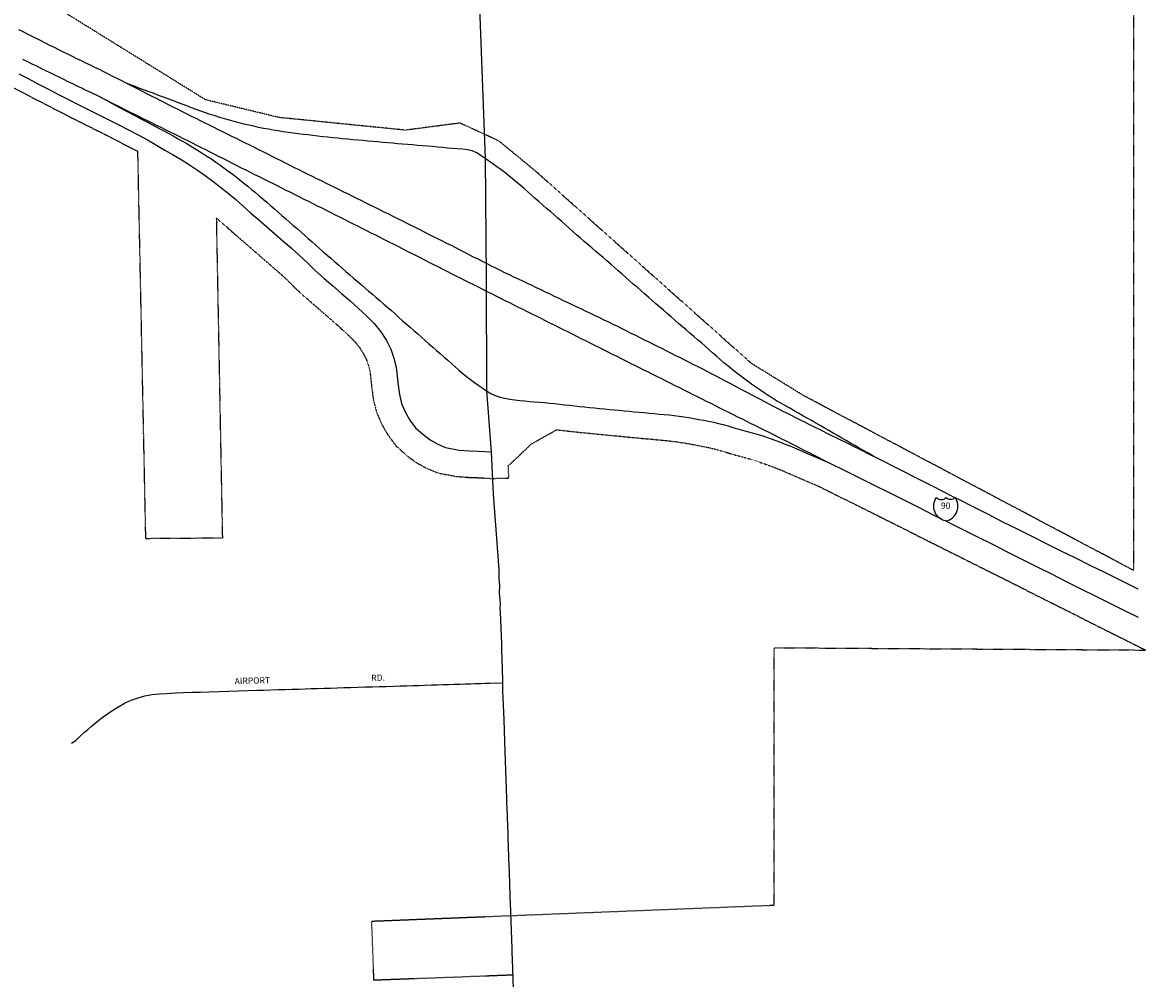
# Model space of a CAD drawing. Extents: x 1547952 to 1563648, y 15895702 to 15920624.
# Drawn here: x 1556075 to 1560564, y 15897650 to 15901496 of the extents above; entities that cross this region are included whole.
import ezdxf
from ezdxf.enums import TextEntityAlignment as Align

# ---------------------------------------------------------------- set-up
doc = ezdxf.new("R2010")
doc.units = 0
doc.header["$MEASUREMENT"] = 0
doc.linetypes.add('DGN_STYLE_2', pattern=[0.0011, 0, -0.0011])
for name, color, linetype in [('L2', 7, 'CONTINUOUS'), ('L20', 7, 'CONTINUOUS'), ('L21', 7, 'CONTINUOUS'), ('L3', 7, 'CONTINUOUS'), ('L9', 7, 'CONTINUOUS')]:
    doc.layers.add(name, color=color, linetype=linetype)
doc.styles.add('STYLE-FONT002', font='font002.shx')

# ---------------------------------------------------------------- blocks, each defined once
blk = doc.blocks.new('IS')
at = {"layer": 'L20', "color": 7, "linetype": 'CONTINUOUS', "extrusion": (0, 0, -1)}
for centre, radius, start, end in [((-211, 182), 1013, 281.90898, 34.85902), ((-315, 998), 391, 217.37377, 322.23548)]:
    blk.add_arc(centre, radius, start, end, dxfattribs=at)
at = {"layer": 'L20', "color": 7, "linetype": 'CONTINUOUS'}
for centre, radius, start, end in [((-307, 998), 391, 217.37377, 322.23548), ((-203, 182), 1013, 281.90898, 34.85902)]:
    blk.add_arc(centre, radius, start, end, dxfattribs=at)

msp = doc.modelspace()

# ---------------------------------------------------------------- linework, layer by layer
at = {"layer": 'L2', "color": 6, "linetype": 'DGN_STYLE_2'}
for p, q in [((1556807.2, 15901186.7), (1556230, 15901544.4)), ((1560516.1, 15901524.7), (1560516, 15899305.7)), ((1557101.8, 15901115.7), (1556807.2, 15901186.7)), ((1557606.3, 15901065.2), (1557101.8, 15901115.7)), ((1557823.4, 15901093.6), (1557606.3, 15901065.2)), ((1557979.3, 15901022.3), (1557823.4, 15901093.6)), ((1558129.1, 15900899), (1557979.3, 15901022.3)), ((1556568.4, 15899432.4), (1556536.6, 15900980.4)), ((1558989.9, 15900132.1), (1558129.1, 15900899)), ((1556850.1, 15900715.4), (1556874.4, 15899434.7)), ((1559202, 15900001.6), (1558989.9, 15900132.1)), ((1560516, 15899305.7), (1559202, 15900001.6)), ((1558109, 15899810.8), (1558210.5, 15899868.1)), ((1558017.1, 15899723.2), (1558109, 15899810.8)), ((1558019.4, 15899675.2), (1558017.1, 15899723.2)), ((1557952.4, 15899673.2), (1558019.4, 15899675.2)), ((1556874.4, 15899434.7), (1556568.4, 15899432.4)), ((1559080, 15897967.8), (1559080, 15898996.7)), ((1559080, 15898996.7), (1560564, 15898987.3)), ((1557471.3, 15897903.9), (1559080, 15897967.8)), ((1557480.1, 15897667.4), (1557471.3, 15897903.9)), ((1558032.6, 15897688.1), (1557480.1, 15897667.4))]:
    msp.add_line(p, q, dxfattribs=at)
at = {"layer": 'L2', "color": 6, "linetype": 'DGN_STYLE_2', "flags": 128}
for points in [[(1555951.9, 15901279.5), (1555997.3, 15901256.3), (1556033.5, 15901238), (1556070.8, 15901218.9), (1556109.3, 15901198.6), (1556149.4, 15901178.1), (1556189.4, 15901157.3), (1556230.3, 15901136.3), (1556272.1, 15901115.1), (1556313.6, 15901094.3), (1556354.5, 15901073.7), (1556394.5, 15901053.4), (1556434, 15901033.6), (1556536.6, 15900980.4)], [(1556850.1, 15900715.4), (1556918.6, 15900654.3), (1556950.6, 15900626.9), (1556981.5, 15900600), (1557013.5, 15900571.8), (1557046.3, 15900543.5), (1557079.1, 15900514.8), (1557111.1, 15900487.2), (1557141.1, 15900459.3), (1557174.1, 15900426), (1557211.1, 15900393.1), (1557246, 15900362.6), (1557280.6, 15900332.8), (1557314.6, 15900303), (1557347.3, 15900273.9), (1557377.2, 15900246.5), (1557402.4, 15900221.1), (1557422.1, 15900197.3), (1557437.9, 15900172.2), (1557450, 15900148.2), (1557458.5, 15900123.8), (1557464.5, 15900099.5), (1557467.5, 15900070.5), (1557471.7, 15900032.9), (1557477.5, 15899989.1), (1557490.1, 15899939.2), (1557510.3, 15899891.5), (1557535.4, 15899847.8), (1557567.7, 15899804.4), (1557607, 15899768.2), (1557647, 15899738), (1557690, 15899714.4), (1557735.7, 15899695.4), (1557806.9, 15899681.7), (1557855.3, 15899677.8), (1557893.3, 15899676.4), (1557952.4, 15899673.2)], [(1558210.5, 15899868.1), (1558249.9, 15899863.4), (1558270.4, 15899861), (1558290.6, 15899858.9), (1558311, 15899856.7), (1558331.4, 15899854.7), (1558351.5, 15899852.8), (1558371.2, 15899850.9), (1558391.2, 15899849), (1558411.2, 15899847), (1558431.3, 15899845.1), (1558450.8, 15899843.3), (1558470.8, 15899841.3), (1558490.8, 15899839.4), (1558510.7, 15899837.5), (1558530.6, 15899835.6), (1558550.8, 15899833.7), (1558571, 15899831.8), (1558590.8, 15899830.1), (1558610.4, 15899828.2), (1558630.4, 15899826.4), (1558649.4, 15899824.6), (1558667.4, 15899822.6), (1558685.3, 15899820.2), (1558703.8, 15899817.6), (1558722.8, 15899814.6), (1558741.5, 15899811.5), (1558760.1, 15899808.2), (1558778.5, 15899804.7), (1558796.7, 15899801), (1558815.3, 15899797.1), (1558833.1, 15899793.1), (1558850.5, 15899788.7), (1558867.5, 15899784.2), (1558884.4, 15899779.1), (1558903.8, 15899773), (1558924.9, 15899766.9), (1558945.7, 15899761.2), (1558964.9, 15899756.2), (1558982, 15899751.4), (1558998.7, 15899746.3), (1559015.7, 15899740.7), (1559033.3, 15899734.5), (1559051.4, 15899728), (1559069.2, 15899721.5), (1559086.8, 15899714.8), (1559103.8, 15899708), (1559121.3, 15899700.8), (1559138.3, 15899693.5), (1559156.3, 15899685.5), (1559212.1, 15899661.4), (1559262.5, 15899639.8)], [(1559262.5, 15899639.8), (1559493, 15899524.8), (1559552, 15899495.4), (1559610.7, 15899466.1), (1559702.2, 15899419.6)], [(1559702.2, 15899419.6), (1559787.8, 15899376.8), (1559846.9, 15899347.4), (1559905.9, 15899317.9), (1559964.8, 15899288.5), (1560023.6, 15899259), (1560082.2, 15899229.4), (1560141.3, 15899199.5), (1560564, 15898987.3)]]:
    msp.add_lwpolyline(points, dxfattribs=at)
at = {"layer": 'L20', "color": 2, "linetype": 'CONTINUOUS'}
msp.add_line((1557900.2, 15901592.6), (1557925, 15900952.5), dxfattribs=at)
at = {"layer": 'L20', "color": 2, "linetype": 'CONTINUOUS', "flags": 128}
for points in [[(1556489.8, 15901253), (1556471.9, 15901262.1), (1556454.1, 15901271.2), (1556436.5, 15901280.3), (1556418.6, 15901289.4), (1556400.8, 15901298.4), (1556382.7, 15901307.2), (1556364.8, 15901316), (1556346.7, 15901324.7), (1556328.9, 15901333.4), (1556310.8, 15901342.2), (1556292.9, 15901351), (1556275, 15901359.9), (1556256.9, 15901368.7), (1556239.1, 15901377.6), (1556221.2, 15901386.4), (1556203.4, 15901395.3), (1556185.3, 15901404.2), (1556167.4, 15901413.2), (1556138.9, 15901427.4)], [(1556075.4, 15901349.7), (1556095.5, 15901339.7), (1556113.4, 15901330.8), (1556131.2, 15901321.9), (1556149.1, 15901313), (1556167.2, 15901304.2), (1556185, 15901295.3), (1556202.9, 15901286.5), (1556221, 15901277.8), (1556238.8, 15901269.1), (1556256.9, 15901260.4), (1556275.1, 15901251.6), (1556292.9, 15901242.9), (1556311, 15901234.2), (1556328.9, 15901225.5), (1556347, 15901216.8), (1556377.7, 15901201.9)], [(1559488.7, 15899755.1), (1559470.8, 15899764.1), (1559453, 15899773.2), (1559435.1, 15899782.1), (1559417.3, 15899791.1), (1559399.4, 15899800), (1559381.6, 15899808.9), (1559363.5, 15899817.8), (1559345.6, 15899826.6), (1559327.8, 15899835.4), (1559309.7, 15899844.2), (1559291.8, 15899853.2), (1559273.9, 15899862.1), (1559256.1, 15899870.9), (1559238, 15899879.8), (1559220.1, 15899888.7), (1559202.3, 15899897.7), (1559184.4, 15899906.6), (1559166.6, 15899915.5), (1559148.7, 15899924.6), (1559130.9, 15899933.6), (1559113, 15899942.8), (1559095.4, 15899952), (1559077.6, 15899961.3), (1559060, 15899970.5), (1559042.1, 15899979.8), (1559024.5, 15899989.1), (1559006.7, 15899998.3), (1558989.1, 15900007.6), (1558971.2, 15900016.8), (1558953.6, 15900026.1), (1558935.8, 15900035.4), (1558918.2, 15900044.7), (1558900.6, 15900054), (1558882.8, 15900063.3), (1558865.1, 15900072.5), (1558847.3, 15900081.8), (1558829.7, 15900091.2), (1558811.9, 15900100.4), (1558794.3, 15900109.7), (1558776.4, 15900118.9), (1558758.8, 15900128), (1558741, 15900137), (1558722.9, 15900145.9), (1558705, 15900154.9), (1558687.1, 15900163.8), (1558669.3, 15900172.8), (1558651.4, 15900181.8), (1558633.6, 15900190.7), (1558615.7, 15900199.7), (1558597.9, 15900208.6), (1558580, 15900217.5), (1558561.9, 15900226.4), (1558544.1, 15900235.4), (1558526.2, 15900244.3), (1558508.4, 15900253.2), (1558490.5, 15900262.1), (1558472.4, 15900271), (1558454.6, 15900279.9), (1558436.7, 15900288.8), (1558418.9, 15900297.6), (1558400.7, 15900306.3), (1558382.6, 15900314.9), (1558364.5, 15900323.5), (1558346.7, 15900332), (1558328.6, 15900340.6), (1558310.4, 15900349.2), (1558292.3, 15900357.8), (1558274.5, 15900366.4), (1558256.4, 15900375), (1558238.3, 15900383.6), (1558220.1, 15900392.2), (1558202.3, 15900400.8), (1558184.2, 15900409.5), (1558166.1, 15900418.1), (1558148, 15900426.7), (1558130.1, 15900435.3), (1558112, 15900443.9), (1558093.9, 15900452.5), (1558075.8, 15900461.1), (1558057.9, 15900469.8), (1558039.8, 15900478.4), (1558021.7, 15900487), (1558003.9, 15900495.7), (1557985.8, 15900504.5), (1557967.9, 15900513.3), (1557950, 15900522.2), (1557932.2, 15900531.1), (1557914.3, 15900540.2), (1557896.5, 15900549.2), (1557878.6, 15900558.2), (1557860.8, 15900567.3), (1557842.9, 15900576.4), (1557825.1, 15900585.5), (1557807.2, 15900594.6), (1557789.6, 15900603.7), (1557771.8, 15900612.7), (1557753.9, 15900621.7), (1557736.1, 15900630.7), (1557718, 15900639.6), (1557700.1, 15900648.7), (1557682.3, 15900657.6), (1557664.4, 15900666.6), (1557646.6, 15900675.6), (1557628.7, 15900684.5), (1557610.9, 15900693.5), (1557593, 15900702.4), (1557575.1, 15900711.3), (1557557, 15900720.1), (1557539.2, 15900729), (1557521.3, 15900737.9), (1557503.5, 15900746.8), (1557485.4, 15900755.7), (1557467.5, 15900764.5), (1557449.7, 15900773.4), (1557431.8, 15900782.3), (1557413.9, 15900791.2), (1557395.9, 15900800.1), (1557378, 15900808.9), (1557360.1, 15900817.8), (1557342.3, 15900826.8), (1557324.2, 15900835.6), (1557306.3, 15900844.4), (1557288.5, 15900853.3), (1557270.6, 15900862.2), (1557252.5, 15900871), (1557234.7, 15900879.8), (1557216.8, 15900888.7), (1557198.7, 15900897.6), (1557180.9, 15900906.4), (1557163, 15900915.3), (1557145.1, 15900924.3), (1557127.3, 15900933.3), (1557109.4, 15900942.3), (1557091.6, 15900951.3), (1557073.7, 15900960.3), (1557055.9, 15900969.3), (1557038, 15900978.2), (1557019.9, 15900987.2), (1557002.1, 15900996.1), (1556984.2, 15901005), (1556966.4, 15901013.9), (1556948.5, 15901022.7), (1556930.4, 15901031.7), (1556912.6, 15901040.5), (1556894.7, 15901049.4), (1556876.8, 15901058.2), (1556858.7, 15901067.2), (1556840.9, 15901076), (1556823, 15901084.9), (1556805.2, 15901093.8), (1556787.3, 15901102.7), (1556769.2, 15901111.5), (1556751.4, 15901120.4), (1556733.5, 15901129.4), (1556715.6, 15901138.3), (1556697.8, 15901147.3), (1556679.9, 15901156.3), (1556662.1, 15901165.4), (1556644.2, 15901174.5), (1556626.4, 15901183.6), (1556608.5, 15901192.6), (1556590.7, 15901201.6), (1556573.1, 15901210.7), (1556555.2, 15901219.8), (1556537.4, 15901228.8), (1556519.5, 15901237.9), (1556489.8, 15901253)], [(1557925, 15900952.5), (1557908.1, 15900963.2), (1557891.3, 15900974.2), (1557873.2, 15900982.3), (1557853.8, 15900987.1), (1557833.8, 15900988.8), (1557813.8, 15900990.3), (1557793.9, 15900991.8), (1557773.9, 15900993.7), (1557754.2, 15900995.8), (1557734.2, 15900997.9), (1557714.3, 15900999.9), (1557694.3, 15901001.4), (1557674.6, 15901002.9), (1557654.6, 15901004.5), (1557634.6, 15901006.2), (1557614.6, 15901007.8), (1557594.7, 15901009.6), (1557574.7, 15901011.3), (1557555, 15901013.1), (1557535, 15901014.8), (1557515.1, 15901016.4), (1557495.1, 15901018.1), (1557475.1, 15901019.8), (1557455.4, 15901021.6), (1557435.4, 15901023.4), (1557415.5, 15901025.2), (1557395.5, 15901027.1), (1557375.8, 15901029), (1557355.8, 15901030.9), (1557335.9, 15901032.9), (1557315.9, 15901035), (1557296.2, 15901037), (1557276.2, 15901039.2), (1557256.3, 15901041.4), (1557236.5, 15901043.7), (1557216.6, 15901046.1), (1557196.9, 15901048.5), (1557176.9, 15901051), (1557157.2, 15901053.6), (1557137.3, 15901056.3), (1557117.6, 15901059.1), (1557097.9, 15901062.1), (1557077.9, 15901065.2), (1557058.2, 15901068.7), (1557038.8, 15901072.5), (1557019.1, 15901076.6), (1556999.7, 15901080.8), (1556980, 15901085.3), (1556960.6, 15901089.9), (1556941.2, 15901094.7), (1556921.8, 15901099.7), (1556902.6, 15901104.9), (1556883.4, 15901110.3), (1556864.3, 15901116), (1556845.1, 15901122), (1556826, 15901128.2), (1556807.1, 15901134.6), (1556788.2, 15901141.3), (1556769.6, 15901148.1), (1556750.7, 15901155.1), (1556732, 15901162.1), (1556713.4, 15901169.2), (1556694.5, 15901176.2), (1556675.9, 15901183.2), (1556657.2, 15901190.2), (1556638.4, 15901197.2), (1556619.7, 15901204.2), (1556601.1, 15901211.3), (1556582.2, 15901218.3), (1556563.6, 15901225.3), (1556544.9, 15901232.4), (1556526.1, 15901239.4), (1556489.8, 15901253)], [(1556377.7, 15901201.9), (1556395.6, 15901193), (1556413.4, 15901184.1), (1556431.3, 15901175.1), (1556449.1, 15901166.1), (1556467, 15901157.1), (1556485.1, 15901148.2), (1556502.9, 15901139.2), (1556520.8, 15901130.3), (1556538.7, 15901121.4), (1556556.5, 15901112.4), (1556574.4, 15901103.5), (1556592.2, 15901094.6), (1556610.3, 15901085.7), (1556628.2, 15901076.9), (1556646, 15901068), (1556663.9, 15901059.1), (1556682, 15901050.2), (1556699.9, 15901041.3), (1556717.7, 15901032.4), (1556735.6, 15901023.4), (1556753.4, 15901014.4), (1556771.3, 15901005.5), (1556789.1, 15900996.4), (1556807, 15900987.4), (1556824.8, 15900978.4), (1556842.7, 15900969.4), (1556860.5, 15900960.3), (1556878.4, 15900951.4), (1556896.2, 15900942.3), (1556914.1, 15900933.4), (1556931.9, 15900924.4), (1556949.8, 15900915.4), (1556967.6, 15900906.5), (1556985.5, 15900897.5), (1557003.3, 15900888.6), (1557021.4, 15900879.7), (1557039.3, 15900870.7), (1557057.1, 15900861.8), (1557075, 15900852.9), (1557092.9, 15900843.9), (1557110.7, 15900835), (1557128.6, 15900826), (1557146.4, 15900817), (1557164.3, 15900808.1), (1557182.1, 15900799.1), (1557200, 15900790.1), (1557218.1, 15900781.1), (1557235.9, 15900772.2), (1557253.8, 15900763.2), (1557271.6, 15900754.2), (1557289.5, 15900745.2), (1557307.3, 15900736.3), (1557325.2, 15900727.3), (1557343, 15900718.3), (1557360.9, 15900709.3), (1557378.8, 15900700.4), (1557396.6, 15900691.4), (1557414.5, 15900682.4), (1557432.3, 15900673.5), (1557450.2, 15900664.4), (1557468, 15900655.4), (1557485.9, 15900646.5), (1557503.7, 15900637.4), (1557521.6, 15900628.5), (1557539.4, 15900619.4), (1557557.3, 15900610.5), (1557575.1, 15900601.4), (1557593, 15900592.4), (1557610.8, 15900583.4), (1557628.7, 15900574.3), (1557646.5, 15900565.3), (1557664.4, 15900556.2), (1557682.2, 15900547.2), (1557700.1, 15900538.1), (1557717.9, 15900529), (1557735.5, 15900519.9), (1557753.4, 15900510.9), (1557771.2, 15900501.8), (1557789.1, 15900492.8), (1557806.9, 15900483.7), (1557824.8, 15900474.8), (1557842.6, 15900465.7), (1557860.5, 15900456.7), (1557878.4, 15900447.8), (1557896.2, 15900438.8), (1557914.1, 15900429.8), (1557931.9, 15900420.8), (1557949.8, 15900411.9), (1557967.6, 15900402.9), (1557985.5, 15900394), (1558003.6, 15900385), (1558021.4, 15900376.1), (1558039.3, 15900367.2), (1558057.1, 15900358.3), (1558075, 15900349.4), (1558092.8, 15900340.5), (1558110.9, 15900331.6), (1558128.8, 15900322.6), (1558146.6, 15900313.7), (1558164.5, 15900304.8), (1558182.4, 15900295.8), (1558200.2, 15900286.9), (1558218.1, 15900277.9), (1558235.9, 15900268.9), (1558253.8, 15900260), (1558271.9, 15900251), (1558289.7, 15900242), (1558307.6, 15900233), (1558325.4, 15900224.1), (1558343.3, 15900215.2), (1558361.1, 15900206.2), (1558379, 15900197.3), (1558396.9, 15900188.3), (1558414.7, 15900179.4), (1558432.6, 15900170.4), (1558450.7, 15900161.5), (1558468.5, 15900152.5), (1558486.4, 15900143.6), (1558504.2, 15900134.6), (1558522.1, 15900125.7), (1558539.9, 15900116.8), (1558557.8, 15900107.8), (1558575.6, 15900098.9), (1558593.7, 15900090), (1558611.6, 15900081.1), (1558629.4, 15900072.1), (1558647.3, 15900063.2), (1558665.1, 15900054.3), (1558683, 15900045.3), (1558700.9, 15900036.3), (1558718.7, 15900027.4), (1558736.8, 15900018.4), (1558754.7, 15900009.4), (1558772.5, 15900000.5), (1558790.4, 15899991.5), (1558808.2, 15899982.5), (1558826.1, 15899973.6), (1558843.9, 15899964.6), (1558861.8, 15899955.6), (1558879.6, 15899946.7), (1558897.5, 15899937.8), (1558915.3, 15899928.9), (1558933.4, 15899920), (1558951.3, 15899911.1), (1558969.1, 15899902.2), (1558987, 15899893.3), (1559004.9, 15899884.4), (1559023, 15899875.5), (1559040.8, 15899866.6), (1559058.7, 15899857.6), (1559076.5, 15899848.6), (1559094.4, 15899839.7), (1559112.2, 15899830.7), (1559130.1, 15899821.7), (1559147.9, 15899812.7), (1559165.8, 15899803.7), (1559183.6, 15899794.7), (1559201.5, 15899785.6), (1559219.3, 15899776.7), (1559237.2, 15899767.6), (1559255, 15899758.6), (1559272.9, 15899749.6), (1559302.6, 15899734.6)], [(1556377.7, 15901201.9), (1556395.3, 15901192.6), (1556413.2, 15901183.2), (1556430.8, 15901173.8), (1556448.4, 15901164.4), (1556466, 15901155.1), (1556483.8, 15901145.7), (1556501.4, 15901136.3), (1556519, 15901127), (1556536.6, 15901117.6), (1556554.4, 15901108.2), (1556572, 15901098.8), (1556589.6, 15901089.5), (1556607.2, 15901080.1), (1556624.8, 15901070.6), (1556642.7, 15901061.2), (1556660.3, 15901051.7), (1556677.6, 15901042.2), (1556695.2, 15901032.4), (1556712.5, 15901022.6), (1556729.9, 15901012.8), (1556747.2, 15901002.5), (1556764.3, 15900992.2), (1556781.4, 15900981.8), (1556798.2, 15900971.1), (1556815, 15900960.3), (1556831.6, 15900949.2), (1556848.2, 15900937.9), (1556864.7, 15900926.5), (1556880.8, 15900914.7), (1556896.8, 15900902.9), (1556912.9, 15900890.9), (1556928.9, 15900878.8), (1556944.5, 15900866.5), (1556960.3, 15900854), (1556975.6, 15900841.4), (1556991.1, 15900828.7), (1557006.7, 15900816), (1557022, 15900803.2), (1557037, 15900790), (1557052, 15900776.9), (1557067.1, 15900763.7), (1557082.1, 15900750.5), (1557097.4, 15900737.5), (1557112.4, 15900724.4), (1557127.5, 15900711.2), (1557142.5, 15900698.1), (1557157.5, 15900684.9), (1557172.8, 15900671.9), (1557187.9, 15900658.8), (1557202.9, 15900645.7), (1557217.9, 15900632.5), (1557233, 15900619.2), (1557248, 15900605.9), (1557262.8, 15900592.7), (1557277.8, 15900579.5), (1557292.9, 15900566.3), (1557307.9, 15900553.2), (1557322.9, 15900540), (1557338, 15900526.8), (1557353, 15900513.6), (1557368, 15900500.5), (1557383.3, 15900487.4), (1557398.4, 15900474.3), (1557413.4, 15900461.1), (1557428.7, 15900448.2), (1557443.7, 15900435.1), (1557459, 15900422.1), (1557474.3, 15900409.3), (1557489.6, 15900396.4), (1557504.6, 15900383.3), (1557519.7, 15900370.1), (1557535, 15900357.1), (1557550, 15900343.9), (1557565, 15900330.6), (1557579.8, 15900317.2), (1557594.6, 15900303.7), (1557609.6, 15900290.7), (1557625.2, 15900278), (1557640.2, 15900265), (1557655.2, 15900251.6), (1557670, 15900238.3), (1557685.1, 15900225), (1557699.8, 15900211.7), (1557714.9, 15900198.5), (1557729.9, 15900185.3), (1557744.9, 15900172.1), (1557759.7, 15900158.7), (1557774.8, 15900145.5), (1557789.6, 15900132.1), (1557804.6, 15900118.9), (1557819.9, 15900105.8), (1557835.2, 15900093), (1557850.7, 15900080.5), (1557866.5, 15900068.2), (1557882.6, 15900056.2), (1557898.9, 15900044.6), (1557929.5, 15900023)], [(1557925, 15900952.5), (1557929.2, 15900473.3), (1557929.5, 15900023)], [(1559488.7, 15899755.1), (1559471.4, 15899765.1), (1559454, 15899775), (1559436.7, 15899785), (1559419.3, 15899794.9), (1559402, 15899804.8), (1559384.7, 15899814.7), (1559367.3, 15899824.7), (1559350, 15899834.7), (1559332.7, 15899844.6), (1559315.3, 15899854.5), (1559297.7, 15899864.4), (1559280.4, 15899874.4), (1559263.1, 15899884.3), (1559245.7, 15899894.3), (1559228.4, 15899904.2), (1559211, 15899914.1), (1559193.7, 15899924.1), (1559176.4, 15899934), (1559159, 15899943.9), (1559141.7, 15899953.9), (1559124.4, 15899963.7), (1559107, 15899973.7), (1559089.7, 15899983.9), (1559072.6, 15899994.3), (1559055.8, 15900005), (1559039.2, 15900016), (1559022.6, 15900027.2), (1559006.1, 15900038.5), (1558989.8, 15900050.1), (1558973.7, 15900061.9), (1558957.4, 15900073.7), (1558941.4, 15900085.6), (1558925.5, 15900097.8), (1558910, 15900110.2), (1558894.5, 15900123), (1558879.2, 15900135.9), (1558863.9, 15900148.8), (1558848.8, 15900161.9), (1558833.8, 15900175.1), (1558819, 15900188.4), (1558804, 15900201.8), (1558788.9, 15900214.9), (1558773.9, 15900227.9), (1558758.6, 15900240.8), (1558743.3, 15900253.7), (1558728, 15900266.7), (1558713, 15900279.7), (1558697.7, 15900292.9), (1558682.7, 15900306.1), (1558667.6, 15900319.2), (1558652.6, 15900332.3), (1558637.6, 15900345.5), (1558622.6, 15900358.5), (1558607.2, 15900371.6), (1558592.2, 15900384.8), (1558577.2, 15900397.7), (1558561.9, 15900410.8), (1558546.9, 15900424), (1558531.8, 15900437.2), (1558516.8, 15900450.4), (1558501.7, 15900463.5), (1558486.7, 15900476.7), (1558471.7, 15900489.9), (1558456.6, 15900503), (1558441.6, 15900516.3), (1558426.6, 15900529.4), (1558411.5, 15900542.6), (1558396.5, 15900555.8), (1558381.2, 15900568.8), (1558366.2, 15900581.7), (1558350.9, 15900594.6), (1558335.6, 15900607.7), (1558320.6, 15900620.8), (1558305.5, 15900633.8), (1558290.2, 15900646.9), (1558275.2, 15900660.1), (1558260.4, 15900673.5), (1558245.4, 15900686.8), (1558230.6, 15900700.1), (1558215.6, 15900713.4), (1558200.5, 15900726.6), (1558185.5, 15900739.8), (1558170.4, 15900752.8), (1558155.2, 15900765.8), (1558140.1, 15900778.8), (1558124.8, 15900791.9), (1558109.8, 15900805), (1558095, 15900818.4), (1558080, 15900831.7), (1558065, 15900844.8), (1558049.7, 15900857.7), (1558034.4, 15900870.5), (1558019.1, 15900883.4), (1558003.3, 15900895.7), (1557987.2, 15900907.7), (1557971.2, 15900919.3), (1557954.9, 15900931.2), (1557925, 15900952.5)], [(1557929.5, 15900023), (1557947.1, 15900013.4), (1557965.2, 15900004.9), (1557984.1, 15899998.5), (1558003.5, 15899993.7), (1558023.2, 15899990.1), (1558042.9, 15899987.4), (1558062.9, 15899985.3), (1558082.9, 15899983.3), (1558102.6, 15899981.4), (1558122.5, 15899979.7), (1558142.5, 15899978), (1558162.5, 15899976.3), (1558182.4, 15899974.5), (1558202.2, 15899972.4), (1558222.1, 15899970.3), (1558242.1, 15899967.9), (1558261.8, 15899965.6), (1558281.8, 15899963.3), (1558301.5, 15899961.2), (1558321.4, 15899959.1), (1558341.4, 15899957.1), (1558361.4, 15899955.2), (1558381.1, 15899953.3), (1558401, 15899951.4), (1558421, 15899949.4), (1558441, 15899947.6), (1558460.7, 15899945.7), (1558480.6, 15899943.7), (1558500.6, 15899941.9), (1558520.6, 15899939.9), (1558540.3, 15899938), (1558560.3, 15899936.2), (1558580.2, 15899934.3), (1558600.2, 15899932.6), (1558619.9, 15899930.7), (1558639.9, 15899928.9), (1558659.9, 15899927), (1558679.8, 15899924.8), (1558699.5, 15899922.2), (1558719.2, 15899919.3), (1558739.2, 15899916.2), (1558758.9, 15899912.9), (1558778.6, 15899909.4), (1558798.2, 15899905.7), (1558817.7, 15899901.8), (1558837.4, 15899897.6), (1558856.8, 15899893.2), (1558876.2, 15899888.4), (1558895.6, 15899883.2), (1558914.8, 15899877.5), (1558933.7, 15899871.5), (1558952.8, 15899865.9), (1558972.2, 15899860.6), (1558991.6, 15899855.5), (1559010.8, 15899850.2), (1559030, 15899844.4), (1559048.9, 15899838.1), (1559067.8, 15899831.5), (1559086.6, 15899824.7), (1559105.3, 15899817.8), (1559124.1, 15899810.7), (1559142.5, 15899803.3), (1559161.1, 15899795.6), (1559179.5, 15899787.8), (1559197.6, 15899779.7), (1559216, 15899771.8), (1559234.4, 15899763.8), (1559252.8, 15899755.9), (1559271.1, 15899748.1), (1559302.6, 15899734.6)], [(1559762.2, 15899616.6), (1559704.1, 15899645.9), (1559646.4, 15899675.3), (1559588.4, 15899704.7), (1559488.7, 15899755.1)], [(1559302.6, 15899734.6), (1559361.7, 15899705.1), (1559420.7, 15899675.7), (1559479.9, 15899646.4), (1559539, 15899616.9), (1559598, 15899587.5), (1559657, 15899558), (1559715.8, 15899528.2), (1559739.1, 15899516.4)], [(1559802.1, 15899596.4), (1559762.2, 15899616.6)], [(1560535, 15899230.5), (1560518, 15899239.1), (1560459.7, 15899268.1), (1560401.4, 15899296.7), (1560343.1, 15899325.4), (1560284.9, 15899354.3), (1560226.6, 15899383.1), (1560168.6, 15899412), (1560110.3, 15899440.9), (1560052.3, 15899470), (1559994, 15899499.1), (1559936, 15899528.5), (1559878.2, 15899557.8), (1559820.2, 15899587.2), (1559805.3, 15899594.7)], [(1559765.1, 15899503.2), (1559833.8, 15899468.9), (1559892.8, 15899439.4), (1559951.8, 15899410), (1560010.8, 15899380.6), (1560069.9, 15899350.9), (1560128.6, 15899321.2), (1560187.6, 15899291.4), (1560246.6, 15899261.8), (1560305.6, 15899232.2), (1560364.7, 15899202.8), (1560423.7, 15899173.6), (1560483, 15899144.3), (1560535, 15899118.3)]]:
    msp.add_lwpolyline(points, dxfattribs=at)
at = {"layer": 'L21', "color": 3, "linetype": 'CONTINUOUS', "flags": 128}
msp.add_lwpolyline([(1556138.9, 15901427.4), (1556113.9, 15901439.9), (1556096, 15901448.9), (1556078.1, 15901457.9), (1556060.3, 15901466.9)], dxfattribs=at)
at = {"layer": 'L3', "color": 2, "linetype": 'CONTINUOUS'}
msp.add_line((1557929.5, 15900023), (1557949.1, 15899780.1), dxfattribs=at)
at = {"layer": 'L3', "color": 2, "linetype": 'CONTINUOUS', "flags": 128}
for points in [[(1556060.3, 15901290.6), (1556098, 15901271.3), (1556136.5, 15901251), (1556176.5, 15901230.5), (1556216.4, 15901209.7), (1556257.2, 15901188.8), (1556298.6, 15901167.8), (1556340.1, 15901147), (1556381.1, 15901126.3), (1556421.1, 15901106.1), (1556460.8, 15901086.2), (1556499, 15901066.3), (1556537.5, 15901046.5), (1556575.3, 15901026), (1556611, 15901005.3), (1556644, 15900985.4), (1556677.2, 15900966.5), (1556710, 15900947.5), (1556742.4, 15900926.8), (1556774.4, 15900905.7), (1556805.1, 15900883.8), (1556836.1, 15900861.1), (1556866.8, 15900837.6), (1556897.5, 15900813), (1556927.7, 15900787.6), (1556958.1, 15900761.2), (1556988.5, 15900734), (1557019.9, 15900707.1), (1557051.3, 15900679.8), (1557083.1, 15900651.7), (1557115.8, 15900623.6), (1557148.7, 15900594.8), (1557181.8, 15900566.1), (1557214.9, 15900535.4), (1557247, 15900503), (1557281.1, 15900472.7), (1557315.5, 15900442.7), (1557350.1, 15900412.8), (1557384.7, 15900382.5), (1557418.3, 15900352.6), (1557450.7, 15900323), (1557481.1, 15900292.3), (1557508.1, 15900259.6), (1557530.2, 15900224.5), (1557547.8, 15900189.8), (1557560.3, 15900153.9), (1557569.1, 15900117.7), (1557572.9, 15900082), (1557577, 15900045.6), (1557581.8, 15900009), (1557590.8, 15899973.1), (1557605.4, 15899938.9), (1557624.2, 15899906.1), (1557646.9, 15899875.6), (1557675, 15899849.7), (1557704.7, 15899827.2), (1557736, 15899810.1), (1557766.3, 15899797.4), (1557821.2, 15899786.9), (1557861.6, 15899783.7), (1557897.6, 15899782.3), (1557949.1, 15899780.1)], [(1557949.1, 15899780.1), (1557956.6, 15899611), (1557979.1, 15899309.2), (1557979.9, 15899273.8), (1557981.8, 15899245.8), (1557980.7, 15899216.5), (1557983.8, 15899188.2), (1557984.6, 15899171.8), (1557982.9, 15899153.9), (1557984, 15899137.6), (1557986.4, 15899108.5), (1557989.9, 15899013.7), (1557990.2, 15898996.3), (1557990.5, 15898977), (1557991.5, 15898960.1), (1557991.6, 15898941.8), (1557992, 15898919.3), (1557993.5, 15898856.6)], [(1556271.9, 15898615.8), (1556289.1, 15898626.3), (1556303.5, 15898640.6), (1556323.2, 15898658.8), (1556337.3, 15898670.3), (1556350.2, 15898681.6), (1556364.6, 15898693.6), (1556381.2, 15898706.6), (1556398.1, 15898720), (1556419.8, 15898735.3), (1556440.5, 15898749.5), (1556462.6, 15898763.1), (1556485.6, 15898776.2), (1556509.7, 15898787.1), (1556537.5, 15898796.7), (1556564.4, 15898804.5), (1556593.1, 15898809.4), (1556622.2, 15898812.2), (1556652.9, 15898813.6), (1556686.9, 15898816.4), (1556689.7, 15898816.5), (1556719.2, 15898817.4), (1556753.2, 15898818.4), (1556787.2, 15898819.5), (1556822.2, 15898820.6), (1556861.9, 15898821.8), (1556900.4, 15898823), (1556939.4, 15898824.2), (1556976.6, 15898825.3), (1557012.1, 15898826.4), (1557038.1, 15898827.2), (1557098.6, 15898829.1), (1557125.9, 15898829.9), (1557152.1, 15898830.7), (1557180.6, 15898831.6), (1557205.4, 15898832.4), (1557229.9, 15898833.1), (1557253.9, 15898833.9), (1557280.1, 15898834.7), (1557307.6, 15898835.5), (1557333.1, 15898836.3), (1557359.9, 15898837.1), (1557386.9, 15898837.9), (1557414.6, 15898838.8), (1557444.6, 15898839.7), (1557473.8, 15898840.6), (1557502.1, 15898841.5), (1557528.8, 15898842.3), (1557556.6, 15898843.2), (1557585.6, 15898844.1), (1557611.1, 15898844.8), (1557635.8, 15898845.6), (1557659.8, 15898846.3), (1557683.6, 15898847.1), (1557710.1, 15898847.9), (1557732.3, 15898848.6), (1557755.8, 15898849.3), (1557779.1, 15898850), (1557801.1, 15898850.7), (1557824.5, 15898851.4), (1557845.8, 15898852.1), (1557865.8, 15898852.7), (1557883.8, 15898853.2), (1557908, 15898854), (1557926.5, 15898854.6), (1557943.5, 15898855.1), (1557993.5, 15898856.6)], [(1557993.5, 15898856.6), (1557994.6, 15898823.4), (1557996.7, 15898766.7), (1557998.7, 15898709.7), (1558001.6, 15898620.8), (1558009.8, 15898394.4), (1558010.4, 15898377.8), (1558010.9, 15898357.8), (1558013.5, 15898284.9), (1558014.7, 15898257.3), (1558015.8, 15898230.5), (1558016.3, 15898207.2), (1558017.1, 15898189.9), (1558017.9, 15898171.7), (1558018.1, 15898154.3), (1558018.9, 15898133.3), (1558021.7, 15898055.9), (1558022.5, 15898038.8), (1558022.8, 15898022.2), (1558023.7, 15897999.2), (1558024.7, 15897977.1), (1558031, 15897792.9)], [(1558031, 15897792.9), (1558031.7, 15897772.9), (1558032.4, 15897752.7), (1558033.9, 15897709.5), (1558035, 15897676.9), (1558035.8, 15897659.3), (1558036.3, 15897641.7)]]:
    msp.add_lwpolyline(points, dxfattribs=at)

# ---------------------------------------------------------------- block references
at = {"layer": 'L20', "color": 7, "linetype": 'CONTINUOUS', "xscale": 0.0601, "yscale": 0.0601, "zscale": 0.0601}
msp.add_blockref('IS', (1559765.6, 15899552), dxfattribs=at)

# ---------------------------------------------------------------- texts
at = {"layer": 'L20', "color": 7, "linetype": 'CONTINUOUS', "style": 'STYLE-FONT002'}
msp.add_text('90', height=25, dxfattribs=at).set_placement((1559765.2, 15899551.9), align=Align.CENTER)
at = {"layer": 'L9', "color": 7, "linetype": 'CONTINUOUS', "style": 'STYLE-FONT002'}
for s, rotation, p in [('RD.', 1.8051, (1557497.2, 15898864.4)), ('AIRPORT', 1.7663, (1556994.6, 15898852.8))]:
    msp.add_text(s, height=25, rotation=rotation, dxfattribs=at).set_placement(p, align=Align.CENTER)

doc.saveas('drawing.dxf')
